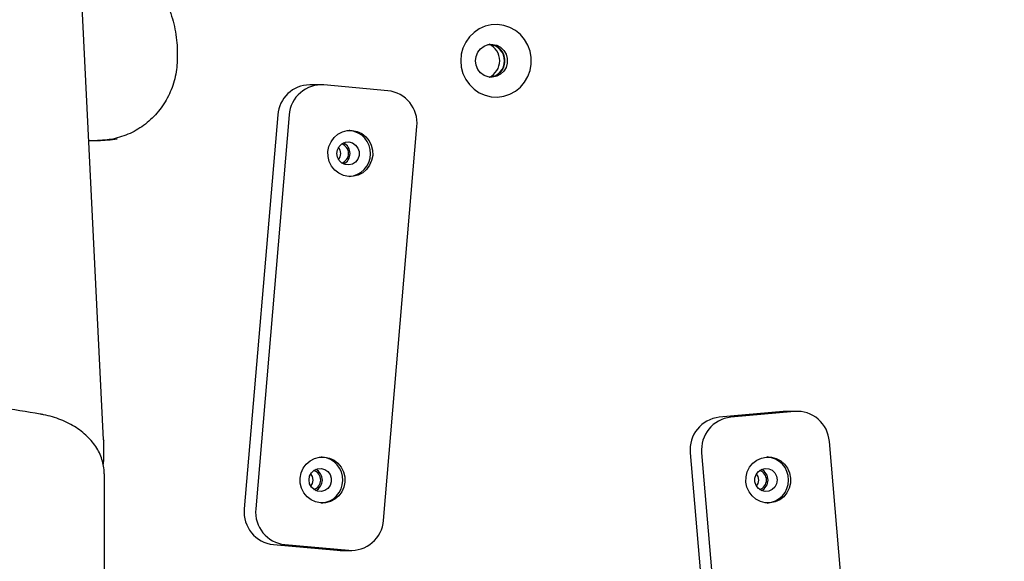
# Model space of a CAD drawing. Units: millimetres. Extents: x -1303 to 9624, y -1331 to 8660.
# Drawn here: x 4578 to 4876, y 5013 to 5177 of the extents above; entities that cross this region are included whole.
import ezdxf

# ---------------------------------------------------------------- set-up
doc = ezdxf.new("R2010")
doc.units = ezdxf.units.MM
doc.layers.add('Dimensions', color=7, linetype='Continuous')
doc.layers.add('Layer 1', color=7, linetype='Continuous')
doc.styles.get("Standard").update_dxf_attribs({"font": 'arial.ttf'})
doc.dimstyles.new('Leikkiset keinu', dxfattribs={"dimtxt": 150, "dimasz": 2.5, "dimexe": 0.06, "dimexo": 0.625, "dimtad": 0, "dimtih": 1, "dimtoh": 1, "dimdec": 0, "dimtxsty": 'Standard', "dimcen": 2.5, "dimadec": 0, "dimazin": 0, "dimtfac": 1, "dimtmove": 0, "dimatfit": 3, "dimfxl": 1, "dimarcsym": 0})

# ---------------------------------------------------------------- blocks, each defined once
blk = doc.blocks.new('*D2')
at = {"layer": 'Defpoints', "color": 0}
for p in [(520.12, 5037.5), (9624.04, 4787.5), (9624.04, -1232.6)]:
    blk.add_point(p, dxfattribs=at)
at = {"layer": 'Dimensions', "color": 0, "lineweight": -2}
for p, q in [((520.12, 5036.88), (520.12, -1232.66)), ((9624.04, 4786.88), (9624.04, -1232.66)), ((522.62, -1232.6), (4848.03, -1232.6)), ((9621.54, -1232.6), (5296.13, -1232.6))]:
    blk.add_line(p, q, dxfattribs=at)
at = {"layer": 'Dimensions', "color": 0}
for points in [[(522.62, -1232.19), (522.62, -1233.02), (520.12, -1232.6)], [(9621.54, -1233.02), (9621.54, -1232.19), (9624.04, -1232.6)]]:
    blk.add_solid(points, dxfattribs=at)
at = {"layer": 'Dimensions', "color": 0, "insert": (5072.08, -1232.6), "char_height": 150, "attachment_point": 5}
blk.add_mtext('9104', dxfattribs=at)
blk = doc.blocks.new('*D3')
at = {"layer": 'Defpoints', "color": 0}
for p in [(-1076.17, 7339.8), (5766.89, 7339.8), (3906.81, 447.07)]:
    blk.add_point(p, dxfattribs=at)
at = {"layer": 'Dimensions', "color": 0, "lineweight": -2}
for p, q in [((5766.26, 7339.8), (-1076.23, 7339.8)), ((-1076.17, 7337.3), (-1076.17, 3970.64)), ((-1076.17, 449.57), (-1076.17, 3816.24)), ((3906.18, 447.07), (-1076.23, 447.07))]:
    blk.add_line(p, q, dxfattribs=at)
at = {"layer": 'Dimensions', "color": 0}
for points in [[(-1075.76, 7337.3), (-1076.59, 7337.3), (-1076.17, 7339.8)], [(-1076.59, 449.57), (-1075.76, 449.57), (-1076.17, 447.07)]]:
    blk.add_solid(points, dxfattribs=at)
at = {"layer": 'Dimensions', "color": 0, "insert": (-1076.17, 3893.44), "char_height": 150, "attachment_point": 5}
blk.add_mtext('6893', dxfattribs=at)
blk = doc.blocks.new('*D4')
at = {"layer": 'Defpoints', "color": 0}
for p in [(8124.04, 6451.89), (8124.04, 5287.5), (2020.12, 5037.64)]:
    blk.add_point(p, dxfattribs=at)
at = {"layer": 'Dimensions', "color": 0, "lineweight": -2}
for p, q in [((2020.12, 5038.26), (2020.12, 6451.95)), ((2022.62, 6451.89), (4847.58, 6451.89)), ((8121.54, 6451.89), (5296.58, 6451.89)), ((8124.04, 5288.13), (8124.04, 6451.95))]:
    blk.add_line(p, q, dxfattribs=at)
at = {"layer": 'Dimensions', "color": 0}
for points in [[(2022.62, 6452.3), (2022.62, 6451.47), (2020.12, 6451.89)], [(8121.54, 6451.47), (8121.54, 6452.3), (8124.04, 6451.89)]]:
    blk.add_solid(points, dxfattribs=at)
at = {"layer": 'Dimensions', "color": 0, "insert": (5072.08, 6451.89), "char_height": 150, "attachment_point": 5}
blk.add_mtext('6104', dxfattribs=at)
blk = doc.blocks.new('*D5')
at = {"layer": 'Defpoints', "color": 0}
for p in [(5891.79, 5836.48), (-260.7, 2447.07), (3841.27, 2447.07)]:
    blk.add_point(p, dxfattribs=at)
at = {"layer": 'Dimensions', "color": 0, "lineweight": -2}
for p, q in [((5891.16, 5836.48), (-260.76, 5836.48)), ((-260.7, 5833.98), (-260.7, 4218.98)), ((-260.7, 2449.57), (-260.7, 4064.58)), ((3840.65, 2447.07), (-260.76, 2447.07))]:
    blk.add_line(p, q, dxfattribs=at)
at = {"layer": 'Dimensions', "color": 0}
for points in [[(-260.29, 5833.98), (-261.12, 5833.98), (-260.7, 5836.48)], [(-261.12, 2449.57), (-260.29, 2449.57), (-260.7, 2447.07)]]:
    blk.add_solid(points, dxfattribs=at)
at = {"layer": 'Dimensions', "color": 0, "insert": (-260.7, 4141.78), "char_height": 150, "attachment_point": 5}
blk.add_mtext('3389', dxfattribs=at)

msp = doc.modelspace()

# ---------------------------------------------------------------- linework, layer by layer
at = {"layer": 'Layer 1', "lineweight": 25}
for points in [[(4603.09, 5049.72), (4603.09, 5049.72), (4583.72, 5442.04), (4583.72, 5442.04)], [(4625.44, 5167.22), (4625.44, 5167.22), (4625.44, 5165.5), (4625.44, 5165.5)], [(4724.73, 5164.7), (4724.76, 5167.25), (4722.86, 5169.4), (4720.33, 5169.68)], [(4720.33, 5159.72), (4722.86, 5160), (4724.76, 5162.16), (4724.73, 5164.7)], [(4665.64, 5157.41), (4660.53, 5157.35), (4656.32, 5153.39), (4655.95, 5148.29)], [(4669.12, 5157.41), (4669.12, 5157.41), (4665.64, 5157.41), (4665.64, 5157.41)], [(4689.35, 5155.63), (4689.35, 5155.63), (4669.97, 5157.38), (4669.97, 5157.38)], [(4698.19, 5144.8), (4698.72, 5150.23), (4694.77, 5155.07), (4689.35, 5155.63)], [(4655.95, 5148.29), (4655.95, 5148.29), (4645.78, 5028.74), (4645.78, 5028.74)], [(4659.43, 5148.29), (4659.43, 5148.29), (4649.26, 5028.74), (4649.26, 5028.74)], [(4677.86, 5143.55), (4677.86, 5143.55), (4677.61, 5143.57), (4677.61, 5143.57)], [(4688.02, 5025.26), (4688.02, 5025.26), (4698.19, 5144.8), (4698.19, 5144.8)], [(4598.61, 5140.5), (4598.61, 5140.5), (4602.13, 5140.5), (4602.13, 5140.5)], [(4677.4, 5136.58), (4677.42, 5137.89), (4676.57, 5139.06), (4675.32, 5139.45)], [(4675.32, 5133.71), (4676.57, 5134.1), (4677.42, 5135.27), (4677.4, 5136.58)], [(4789.96, 5056.55), (4784.54, 5055.99), (4780.59, 5051.15), (4781.12, 5045.72)], [(4793.44, 5056.55), (4788.02, 5055.99), (4784.07, 5051.15), (4784.6, 5045.72)], [(4809.34, 5058.3), (4809.34, 5058.3), (4789.96, 5056.55), (4789.96, 5056.55)], [(4812.82, 5058.3), (4812.82, 5058.3), (4793.44, 5056.55), (4793.44, 5056.55)], [(4810.19, 5058.34), (4810.19, 5058.34), (4809.34, 5058.3), (4809.34, 5058.3)], [(4813.67, 5058.34), (4813.67, 5058.34), (4810.19, 5058.34), (4810.19, 5058.34)], [(4603.09, 5049.72), (4603.09, 5049.72), (4603.09, 5049.65), (4603.09, 5049.65)], [(4603.09, 5049.65), (4603.09, 5049.65), (4603.1, 5049.52), (4603.1, 5049.52)], [(4603.1, 5043.16), (4603.1, 5043.16), (4603.1, 5049.52), (4603.1, 5049.52)], [(4833.53, 4929.66), (4833.53, 4929.66), (4823.36, 5049.21), (4823.36, 5049.21)], [(4781.12, 5045.72), (4781.12, 5045.72), (4791.29, 4926.18), (4791.29, 4926.18)], [(4784.6, 5045.72), (4784.6, 5045.72), (4794.77, 4926.18), (4794.77, 4926.18)], [(4669.43, 5044.47), (4669.43, 5044.47), (4669.18, 5044.49), (4669.18, 5044.49)], [(4603.27, 5039.4), (4603.27, 5039.4), (4603.27, 5033.03), (4603.27, 5033.03)], [(4668.97, 5037.5), (4668.98, 5038.81), (4668.14, 5039.98), (4666.89, 5040.38)], [(4804.27, 5037.5), (4804.28, 5038.81), (4803.44, 5039.98), (4802.19, 5040.38)], [(4666.89, 5034.63), (4668.14, 5035.03), (4668.98, 5036.19), (4668.97, 5037.5)], [(4802.19, 5034.63), (4803.44, 5035.03), (4804.28, 5036.19), (4804.27, 5037.5)], [(4603.27, 5033.03), (4603.27, 5033.03), (4603.27, 4958.79), (4603.27, 4958.79)], [(4645.78, 5028.74), (4645.25, 5023.31), (4649.2, 5018.48), (4654.62, 5017.91)], [(4649.26, 5028.74), (4648.73, 5023.31), (4652.67, 5018.48), (4658.1, 5017.91)], [(4654.62, 5017.91), (4654.62, 5017.91), (4674, 5016.17), (4674, 5016.17)], [(4658.1, 5017.91), (4658.1, 5017.91), (4677.48, 5016.17), (4677.48, 5016.17)], [(4674, 5016.17), (4674, 5016.17), (4674.85, 5016.13), (4674.85, 5016.13)], [(4674.85, 5016.13), (4674.85, 5016.13), (4678.33, 5016.13), (4678.33, 5016.13)]]:
    msp.add_open_spline(points, degree=3, dxfattribs=at)
for points, knots in [([(4622.53, 5181.39), (4622.74, 5180.87), (4622.96, 5180.36), (4623.15, 5179.84), (4623.15, 5179.84), (4623.55, 5178.8), (4623.88, 5177.75), (4624.17, 5176.68), (4624.17, 5176.68), (4624.46, 5175.62), (4624.7, 5174.54), (4624.9, 5173.45), (4624.9, 5173.45), (4625.09, 5172.36), (4625.24, 5171.26), (4625.32, 5170.15), (4625.32, 5170.15), (4625.39, 5169.18), (4625.41, 5168.2), (4625.44, 5167.22)], [0, 0, 0, 0, 0.166667, 0.166667, 0.166667, 0.166667, 0.333333, 0.333333, 0.333333, 0.333333, 0.5, 0.5, 0.5, 0.5, 0.666667, 0.666667, 0.666667, 0.666667, 1, 1, 1, 1]), ([(4711.48, 5164.7), (4711.48, 5164.7), (4711.65, 5166.67), (4711.65, 5166.67), (4711.65, 5166.67), (4711.65, 5166.67), (4712.16, 5168.57), (4712.16, 5168.57), (4712.16, 5168.57), (4712.16, 5168.57), (4712.99, 5170.34), (4712.99, 5170.34), (4712.99, 5170.34), (4712.99, 5170.34), (4714.12, 5171.94), (4714.12, 5171.94), (4714.12, 5171.94), (4714.12, 5171.94), (4715.51, 5173.3), (4715.51, 5173.3), (4715.51, 5173.3), (4715.51, 5173.3), (4717.11, 5174.39), (4717.11, 5174.39), (4717.11, 5174.39), (4717.11, 5174.39), (4718.87, 5175.16), (4718.87, 5175.16), (4718.87, 5175.16), (4718.87, 5175.16), (4720.74, 5175.6), (4720.74, 5175.6), (4720.74, 5175.6), (4720.74, 5175.6), (4722.66, 5175.69), (4722.66, 5175.69), (4722.66, 5175.69), (4722.66, 5175.69), (4724.56, 5175.43), (4724.56, 5175.43), (4724.56, 5175.43), (4724.56, 5175.43), (4726.39, 5174.82), (4726.39, 5174.82), (4726.39, 5174.82), (4726.39, 5174.82), (4728.08, 5173.88), (4728.08, 5173.88), (4728.08, 5173.88), (4728.08, 5173.88), (4729.57, 5172.65), (4729.57, 5172.65), (4729.57, 5172.65), (4729.57, 5172.65), (4730.84, 5171.17), (4730.84, 5171.17), (4730.84, 5171.17), (4730.84, 5171.17), (4731.82, 5169.47), (4731.82, 5169.47), (4731.82, 5169.47), (4731.82, 5169.47), (4732.5, 5167.63), (4732.5, 5167.63), (4732.5, 5167.63), (4732.5, 5167.63), (4732.84, 5165.69), (4732.84, 5165.69), (4732.84, 5165.69), (4732.84, 5165.69), (4732.84, 5163.72), (4732.84, 5163.72), (4732.84, 5163.72), (4732.84, 5163.72), (4732.5, 5161.78), (4732.5, 5161.78), (4732.5, 5161.78), (4732.5, 5161.78), (4731.82, 5159.93), (4731.82, 5159.93), (4731.82, 5159.93), (4731.82, 5159.93), (4730.84, 5158.24), (4730.84, 5158.24), (4730.84, 5158.24), (4730.84, 5158.24), (4729.57, 5156.75), (4729.57, 5156.75), (4729.57, 5156.75), (4729.57, 5156.75), (4728.08, 5155.52), (4728.08, 5155.52), (4728.08, 5155.52), (4728.08, 5155.52), (4726.39, 5154.59), (4726.39, 5154.59), (4726.39, 5154.59), (4726.39, 5154.59), (4724.56, 5153.98), (4724.56, 5153.98), (4724.56, 5153.98), (4724.56, 5153.98), (4722.66, 5153.71), (4722.66, 5153.71), (4722.66, 5153.71), (4722.66, 5153.71), (4720.74, 5153.8), (4720.74, 5153.8), (4720.74, 5153.8), (4720.74, 5153.8), (4718.87, 5154.24), (4718.87, 5154.24), (4718.87, 5154.24), (4718.87, 5154.24), (4717.11, 5155.02), (4717.11, 5155.02), (4717.11, 5155.02), (4717.11, 5155.02), (4715.51, 5156.1), (4715.51, 5156.1), (4715.51, 5156.1), (4715.51, 5156.1), (4714.12, 5157.46), (4714.12, 5157.46), (4714.12, 5157.46), (4714.12, 5157.46), (4712.99, 5159.06), (4712.99, 5159.06), (4712.99, 5159.06), (4712.99, 5159.06), (4712.16, 5160.84), (4712.16, 5160.84), (4712.16, 5160.84), (4712.16, 5160.84), (4711.65, 5162.74), (4711.65, 5162.74), (4711.65, 5162.74), (4711.65, 5162.74), (4711.48, 5164.7), (4711.48, 5164.7)], [0, 0, 0, 0, 0.027778, 0.027778, 0.027778, 0.027778, 0.055556, 0.055556, 0.055556, 0.055556, 0.083333, 0.083333, 0.083333, 0.083333, 0.111111, 0.111111, 0.111111, 0.111111, 0.138889, 0.138889, 0.138889, 0.138889, 0.166667, 0.166667, 0.166667, 0.166667, 0.194444, 0.194444, 0.194444, 0.194444, 0.222222, 0.222222, 0.222222, 0.222222, 0.25, 0.25, 0.25, 0.25, 0.277778, 0.277778, 0.277778, 0.277778, 0.305556, 0.305556, 0.305556, 0.305556, 0.333333, 0.333333, 0.333333, 0.333333, 0.361111, 0.361111, 0.361111, 0.361111, 0.388889, 0.388889, 0.388889, 0.388889, 0.416667, 0.416667, 0.416667, 0.416667, 0.444444, 0.444444, 0.444444, 0.444444, 0.472222, 0.472222, 0.472222, 0.472222, 0.5, 0.5, 0.5, 0.5, 0.527778, 0.527778, 0.527778, 0.527778, 0.555556, 0.555556, 0.555556, 0.555556, 0.583333, 0.583333, 0.583333, 0.583333, 0.611111, 0.611111, 0.611111, 0.611111, 0.638889, 0.638889, 0.638889, 0.638889, 0.666667, 0.666667, 0.666667, 0.666667, 0.694444, 0.694444, 0.694444, 0.694444, 0.722222, 0.722222, 0.722222, 0.722222, 0.75, 0.75, 0.75, 0.75, 0.777778, 0.777778, 0.777778, 0.777778, 0.805556, 0.805556, 0.805556, 0.805556, 0.833333, 0.833333, 0.833333, 0.833333, 0.861111, 0.861111, 0.861111, 0.861111, 0.888889, 0.888889, 0.888889, 0.888889, 0.916667, 0.916667, 0.916667, 0.916667, 0.944444, 0.944444, 0.944444, 0.944444, 1, 1, 1, 1]), ([(4715.93, 5164.7), (4715.93, 5164.7), (4716.11, 5163.35), (4716.11, 5163.35), (4716.11, 5163.35), (4716.11, 5163.35), (4716.63, 5162.1), (4716.63, 5162.1), (4716.63, 5162.1), (4716.63, 5162.1), (4717.47, 5161.05), (4717.47, 5161.05), (4717.47, 5161.05), (4717.47, 5161.05), (4718.55, 5160.26), (4718.55, 5160.26), (4718.55, 5160.26), (4718.55, 5160.26), (4719.8, 5159.81), (4719.8, 5159.81), (4719.8, 5159.81), (4719.8, 5159.81), (4721.12, 5159.71), (4721.12, 5159.71), (4721.12, 5159.71), (4721.12, 5159.71), (4722.42, 5159.99), (4722.42, 5159.99), (4722.42, 5159.99), (4722.42, 5159.99), (4723.59, 5160.62), (4723.59, 5160.62), (4723.59, 5160.62), (4723.59, 5160.62), (4724.56, 5161.55), (4724.56, 5161.55), (4724.56, 5161.55), (4724.56, 5161.55), (4725.25, 5162.71), (4725.25, 5162.71), (4725.25, 5162.71), (4725.25, 5162.71), (4725.61, 5164.02), (4725.61, 5164.02), (4725.61, 5164.02), (4725.61, 5164.02), (4725.61, 5165.38), (4725.61, 5165.38), (4725.61, 5165.38), (4725.61, 5165.38), (4725.25, 5166.69), (4725.25, 5166.69), (4725.25, 5166.69), (4725.25, 5166.69), (4724.56, 5167.86), (4724.56, 5167.86), (4724.56, 5167.86), (4724.56, 5167.86), (4723.59, 5168.79), (4723.59, 5168.79), (4723.59, 5168.79), (4723.59, 5168.79), (4722.42, 5169.41), (4722.42, 5169.41), (4722.42, 5169.41), (4722.42, 5169.41), (4721.12, 5169.69), (4721.12, 5169.69), (4721.12, 5169.69), (4721.12, 5169.69), (4719.8, 5169.6), (4719.8, 5169.6), (4719.8, 5169.6), (4719.8, 5169.6), (4718.55, 5169.14), (4718.55, 5169.14), (4718.55, 5169.14), (4718.55, 5169.14), (4717.47, 5168.36), (4717.47, 5168.36), (4717.47, 5168.36), (4717.47, 5168.36), (4716.63, 5167.3), (4716.63, 5167.3), (4716.63, 5167.3), (4716.63, 5167.3), (4716.11, 5166.05), (4716.11, 5166.05), (4716.11, 5166.05), (4716.11, 5166.05), (4715.93, 5164.7), (4715.93, 5164.7)], [0, 0, 0, 0, 0.041667, 0.041667, 0.041667, 0.041667, 0.083333, 0.083333, 0.083333, 0.083333, 0.125, 0.125, 0.125, 0.125, 0.166667, 0.166667, 0.166667, 0.166667, 0.208333, 0.208333, 0.208333, 0.208333, 0.25, 0.25, 0.25, 0.25, 0.291667, 0.291667, 0.291667, 0.291667, 0.333333, 0.333333, 0.333333, 0.333333, 0.375, 0.375, 0.375, 0.375, 0.416667, 0.416667, 0.416667, 0.416667, 0.458333, 0.458333, 0.458333, 0.458333, 0.5, 0.5, 0.5, 0.5, 0.541667, 0.541667, 0.541667, 0.541667, 0.583333, 0.583333, 0.583333, 0.583333, 0.625, 0.625, 0.625, 0.625, 0.666667, 0.666667, 0.666667, 0.666667, 0.708333, 0.708333, 0.708333, 0.708333, 0.75, 0.75, 0.75, 0.75, 0.791667, 0.791667, 0.791667, 0.791667, 0.833333, 0.833333, 0.833333, 0.833333, 0.875, 0.875, 0.875, 0.875, 0.916667, 0.916667, 0.916667, 0.916667, 1, 1, 1, 1]), ([(4720.06, 5159.71), (4722.04, 5160.58), (4723.32, 5162.54), (4723.32, 5164.7), (4723.32, 5164.7), (4723.32, 5166.86), (4722.04, 5168.82), (4720.06, 5169.7)], [0, 0, 0, 0, 0.333333, 0.333333, 0.333333, 0.333333, 1, 1, 1, 1]), ([(4720.5, 5169.71), (4720.91, 5169.65), (4721.31, 5169.59), (4721.7, 5169.46), (4721.7, 5169.46), (4722.31, 5169.25), (4722.86, 5168.83), (4723.32, 5168.34), (4723.32, 5168.34), (4723.79, 5167.85), (4724.18, 5167.29), (4724.41, 5166.67), (4724.41, 5166.67), (4724.64, 5166.05), (4724.72, 5165.38), (4724.79, 5164.7)], [0, 0, 0, 0, 0.2, 0.2, 0.2, 0.2, 0.4, 0.4, 0.4, 0.4, 0.6, 0.6, 0.6, 0.6, 1, 1, 1, 1]), ([(4625.44, 5165.5), (4625.43, 5165.03), (4625.42, 5164.57), (4625.4, 5164.1), (4625.4, 5164.1), (4625.35, 5163.17), (4625.25, 5162.24), (4625.1, 5161.32), (4625.1, 5161.32), (4624.94, 5160.39), (4624.74, 5159.48), (4624.49, 5158.58), (4624.49, 5158.58), (4624.24, 5157.68), (4623.94, 5156.8), (4623.59, 5155.93), (4623.59, 5155.93), (4623.25, 5155.07), (4622.85, 5154.23), (4622.41, 5153.41), (4622.41, 5153.41), (4621.97, 5152.59), (4621.49, 5151.8), (4620.97, 5151.03), (4620.97, 5151.03), (4620.44, 5150.27), (4619.88, 5149.54), (4619.27, 5148.84), (4619.27, 5148.84), (4618.67, 5148.14), (4618.02, 5147.48), (4617.35, 5146.86), (4617.35, 5146.86), (4616.67, 5146.23), (4615.96, 5145.65), (4615.22, 5145.11), (4615.22, 5145.11), (4614.48, 5144.57), (4613.71, 5144.07), (4612.92, 5143.62), (4612.92, 5143.62), (4612.12, 5143.16), (4611.31, 5142.76), (4610.47, 5142.4), (4610.47, 5142.4), (4609.63, 5142.05), (4608.77, 5141.74), (4607.9, 5141.48), (4607.9, 5141.48), (4607.03, 5141.21), (4606.14, 5140.97), (4605.24, 5140.85), (4605.24, 5140.85), (4605.1, 5140.83), (4604.95, 5140.82), (4604.81, 5140.8)], [0, 0, 0, 0, 0.066667, 0.066667, 0.066667, 0.066667, 0.133333, 0.133333, 0.133333, 0.133333, 0.2, 0.2, 0.2, 0.2, 0.266667, 0.266667, 0.266667, 0.266667, 0.333333, 0.333333, 0.333333, 0.333333, 0.4, 0.4, 0.4, 0.4, 0.466667, 0.466667, 0.466667, 0.466667, 0.533333, 0.533333, 0.533333, 0.533333, 0.6, 0.6, 0.6, 0.6, 0.666667, 0.666667, 0.666667, 0.666667, 0.733333, 0.733333, 0.733333, 0.733333, 0.8, 0.8, 0.8, 0.8, 0.866667, 0.866667, 0.866667, 0.866667, 1, 1, 1, 1]), ([(4724.79, 5164.7), (4724.72, 5164.03), (4724.64, 5163.35), (4724.41, 5162.73), (4724.41, 5162.73), (4724.18, 5162.11), (4723.79, 5161.55), (4723.32, 5161.06), (4723.32, 5161.06), (4722.86, 5160.57), (4722.31, 5160.16), (4721.7, 5159.94), (4721.7, 5159.94), (4721.31, 5159.81), (4720.91, 5159.75), (4720.5, 5159.7)], [0, 0, 0, 0, 0.2, 0.2, 0.2, 0.2, 0.4, 0.4, 0.4, 0.4, 0.6, 0.6, 0.6, 0.6, 1, 1, 1, 1]), ([(4669.97, 5157.38), (4667.36, 5157.58), (4664.79, 5156.73), (4662.81, 5155.02), (4662.81, 5155.02), (4660.83, 5153.32), (4659.61, 5150.89), (4659.43, 5148.29)], [0, 0, 0, 0, 0.333333, 0.333333, 0.333333, 0.333333, 1, 1, 1, 1]), ([(4678.56, 5143.55), (4678.56, 5143.55), (4677.03, 5143.51), (4677.03, 5143.51), (4677.03, 5143.51), (4677.03, 5143.51), (4675.55, 5143.13), (4675.55, 5143.13), (4675.55, 5143.13), (4675.55, 5143.13), (4674.2, 5142.41), (4674.2, 5142.41), (4674.2, 5142.41), (4674.2, 5142.41), (4673.03, 5141.41), (4673.03, 5141.41), (4673.03, 5141.41), (4673.03, 5141.41), (4672.11, 5140.16), (4672.11, 5140.16), (4672.11, 5140.16), (4672.11, 5140.16), (4671.48, 5138.73), (4671.48, 5138.73), (4671.48, 5138.73), (4671.48, 5138.73), (4671.18, 5137.19), (4671.18, 5137.19), (4671.18, 5137.19), (4671.18, 5137.19), (4671.22, 5135.62), (4671.22, 5135.62), (4671.22, 5135.62), (4671.22, 5135.62), (4671.59, 5134.1), (4671.59, 5134.1), (4671.59, 5134.1), (4671.59, 5134.1), (4672.29, 5132.71), (4672.29, 5132.71), (4672.29, 5132.71), (4672.29, 5132.71), (4673.27, 5131.51), (4673.27, 5131.51), (4673.27, 5131.51), (4673.27, 5131.51), (4674.48, 5130.56), (4674.48, 5130.56), (4674.48, 5130.56), (4674.48, 5130.56), (4675.87, 5129.92), (4675.87, 5129.92), (4675.87, 5129.92), (4675.87, 5129.92), (4677.37, 5129.61), (4677.37, 5129.61), (4677.37, 5129.61), (4677.37, 5129.61), (4678.89, 5129.65), (4678.89, 5129.65), (4678.89, 5129.65), (4678.89, 5129.65), (4680.37, 5130.03), (4680.37, 5130.03), (4680.37, 5130.03), (4680.37, 5130.03), (4681.73, 5130.75), (4681.73, 5130.75), (4681.73, 5130.75), (4681.73, 5130.75), (4682.9, 5131.76), (4682.9, 5131.76), (4682.9, 5131.76), (4682.9, 5131.76), (4683.82, 5133.01), (4683.82, 5133.01), (4683.82, 5133.01), (4683.82, 5133.01), (4684.44, 5134.43), (4684.44, 5134.43), (4684.44, 5134.43), (4684.44, 5134.43), (4684.75, 5135.97), (4684.75, 5135.97), (4684.75, 5135.97), (4684.75, 5135.97), (4684.71, 5137.54), (4684.71, 5137.54), (4684.71, 5137.54), (4684.71, 5137.54), (4684.33, 5139.06), (4684.33, 5139.06), (4684.33, 5139.06), (4684.33, 5139.06), (4683.64, 5140.45), (4683.64, 5140.45), (4683.64, 5140.45), (4683.64, 5140.45), (4682.66, 5141.65), (4682.66, 5141.65), (4682.66, 5141.65), (4682.66, 5141.65), (4681.44, 5142.6), (4681.44, 5142.6), (4681.44, 5142.6), (4681.44, 5142.6), (4680.05, 5143.24), (4680.05, 5143.24), (4680.05, 5143.24), (4680.05, 5143.24), (4678.56, 5143.55), (4678.56, 5143.55)], [0, 0, 0, 0, 0.034483, 0.034483, 0.034483, 0.034483, 0.068966, 0.068966, 0.068966, 0.068966, 0.103448, 0.103448, 0.103448, 0.103448, 0.137931, 0.137931, 0.137931, 0.137931, 0.172414, 0.172414, 0.172414, 0.172414, 0.206897, 0.206897, 0.206897, 0.206897, 0.241379, 0.241379, 0.241379, 0.241379, 0.275862, 0.275862, 0.275862, 0.275862, 0.310345, 0.310345, 0.310345, 0.310345, 0.344828, 0.344828, 0.344828, 0.344828, 0.37931, 0.37931, 0.37931, 0.37931, 0.413793, 0.413793, 0.413793, 0.413793, 0.448276, 0.448276, 0.448276, 0.448276, 0.482759, 0.482759, 0.482759, 0.482759, 0.517241, 0.517241, 0.517241, 0.517241, 0.551724, 0.551724, 0.551724, 0.551724, 0.586207, 0.586207, 0.586207, 0.586207, 0.62069, 0.62069, 0.62069, 0.62069, 0.655172, 0.655172, 0.655172, 0.655172, 0.689655, 0.689655, 0.689655, 0.689655, 0.724138, 0.724138, 0.724138, 0.724138, 0.758621, 0.758621, 0.758621, 0.758621, 0.793103, 0.793103, 0.793103, 0.793103, 0.827586, 0.827586, 0.827586, 0.827586, 0.862069, 0.862069, 0.862069, 0.862069, 0.896552, 0.896552, 0.896552, 0.896552, 0.931034, 0.931034, 0.931034, 0.931034, 1, 1, 1, 1]), ([(4677.61, 5129.59), (4681.23, 5129.85), (4684.06, 5132.83), (4684.12, 5136.46), (4684.12, 5136.46), (4684.18, 5140.09), (4681.47, 5143.17), (4677.86, 5143.55)], [0, 0, 0, 0, 0.333333, 0.333333, 0.333333, 0.333333, 1, 1, 1, 1]), ([(4604.84, 5140.78), (4604.84, 5140.78), (4604.13, 5140.68), (4604.13, 5140.68), (4604.13, 5140.68), (4604.13, 5140.68), (4601.2, 5140.5), (4601.2, 5140.5)], [0, 0, 0, 0, 0.333333, 0.333333, 0.333333, 0.333333, 1, 1, 1, 1]), ([(4602.13, 5140.5), (4602.13, 5140.5), (4605.06, 5140.68), (4605.06, 5140.68), (4605.06, 5140.68), (4605.06, 5140.68), (4607.18, 5141.05), (4607.18, 5141.05)], [0, 0, 0, 0, 0.333333, 0.333333, 0.333333, 0.333333, 1, 1, 1, 1]), ([(4677.56, 5140.07), (4677.56, 5140.07), (4676.45, 5139.98), (4676.45, 5139.98), (4676.45, 5139.98), (4676.45, 5139.98), (4675.42, 5139.52), (4675.42, 5139.52), (4675.42, 5139.52), (4675.42, 5139.52), (4674.59, 5138.74), (4674.59, 5138.74), (4674.59, 5138.74), (4674.59, 5138.74), (4674.05, 5137.73), (4674.05, 5137.73), (4674.05, 5137.73), (4674.05, 5137.73), (4673.86, 5136.6), (4673.86, 5136.6), (4673.86, 5136.6), (4673.86, 5136.6), (4674.04, 5135.46), (4674.04, 5135.46), (4674.04, 5135.46), (4674.04, 5135.46), (4674.57, 5134.44), (4674.57, 5134.44), (4674.57, 5134.44), (4674.57, 5134.44), (4675.39, 5133.66), (4675.39, 5133.66), (4675.39, 5133.66), (4675.39, 5133.66), (4676.42, 5133.19), (4676.42, 5133.19), (4676.42, 5133.19), (4676.42, 5133.19), (4677.53, 5133.09), (4677.53, 5133.09), (4677.53, 5133.09), (4677.53, 5133.09), (4678.62, 5133.37), (4678.62, 5133.37), (4678.62, 5133.37), (4678.62, 5133.37), (4679.56, 5133.99), (4679.56, 5133.99), (4679.56, 5133.99), (4679.56, 5133.99), (4680.25, 5134.9), (4680.25, 5134.9), (4680.25, 5134.9), (4680.25, 5134.9), (4680.62, 5135.99), (4680.62, 5135.99), (4680.62, 5135.99), (4680.62, 5135.99), (4680.63, 5137.14), (4680.63, 5137.14), (4680.63, 5137.14), (4680.63, 5137.14), (4680.27, 5138.23), (4680.27, 5138.23), (4680.27, 5138.23), (4680.27, 5138.23), (4679.58, 5139.14), (4679.58, 5139.14), (4679.58, 5139.14), (4679.58, 5139.14), (4678.65, 5139.78), (4678.65, 5139.78), (4678.65, 5139.78), (4678.65, 5139.78), (4677.56, 5140.07), (4677.56, 5140.07)], [0, 0, 0, 0, 0.05, 0.05, 0.05, 0.05, 0.1, 0.1, 0.1, 0.1, 0.15, 0.15, 0.15, 0.15, 0.2, 0.2, 0.2, 0.2, 0.25, 0.25, 0.25, 0.25, 0.3, 0.3, 0.3, 0.3, 0.35, 0.35, 0.35, 0.35, 0.4, 0.4, 0.4, 0.4, 0.45, 0.45, 0.45, 0.45, 0.5, 0.5, 0.5, 0.5, 0.55, 0.55, 0.55, 0.55, 0.6, 0.6, 0.6, 0.6, 0.65, 0.65, 0.65, 0.65, 0.7, 0.7, 0.7, 0.7, 0.75, 0.75, 0.75, 0.75, 0.8, 0.8, 0.8, 0.8, 0.85, 0.85, 0.85, 0.85, 0.9, 0.9, 0.9, 0.9, 1, 1, 1, 1]), ([(4675.08, 5136.58), (4675.08, 5136.58), (4674.91, 5137.61), (4674.91, 5137.61), (4674.91, 5137.61), (4674.91, 5137.61), (4674.42, 5138.49), (4674.42, 5138.49)], [0, 0, 0, 0, 0.333333, 0.333333, 0.333333, 0.333333, 1, 1, 1, 1]), ([(4675.88, 5133.39), (4677.11, 5133.97), (4677.9, 5135.21), (4677.9, 5136.58), (4677.9, 5136.58), (4677.9, 5137.95), (4677.11, 5139.19), (4675.88, 5139.78)], [0, 0, 0, 0, 0.333333, 0.333333, 0.333333, 0.333333, 1, 1, 1, 1]), ([(4674.42, 5134.67), (4674.42, 5134.67), (4674.91, 5135.55), (4674.91, 5135.55), (4674.91, 5135.55), (4674.91, 5135.55), (4675.08, 5136.58), (4675.08, 5136.58)], [0, 0, 0, 0, 0.333333, 0.333333, 0.333333, 0.333333, 1, 1, 1, 1]), ([(4583.87, 5057.49), (4579.75, 5058.17), (4575.64, 5058.86), (4571.52, 5059.54), (4571.52, 5059.54), (4563.69, 5060.82), (4555.85, 5062.06), (4548, 5063.26), (4548, 5063.26), (4540.15, 5064.46), (4532.29, 5065.63), (4524.42, 5066.77), (4524.42, 5066.77), (4516.55, 5067.9), (4508.67, 5068.99), (4500.78, 5070.05), (4500.78, 5070.05), (4492.88, 5071.11), (4484.98, 5072.13), (4477.07, 5073.12), (4477.07, 5073.12), (4469.16, 5074.1), (4461.24, 5075.05), (4453.31, 5075.97), (4453.31, 5075.97), (4445.39, 5076.88), (4437.45, 5077.75), (4429.51, 5078.59), (4429.51, 5078.59), (4421.56, 5079.43), (4413.61, 5080.23), (4405.65, 5081), (4405.65, 5081), (4397.69, 5081.76), (4389.72, 5082.49), (4381.75, 5083.18), (4381.75, 5083.18), (4373.78, 5083.87), (4365.8, 5084.52), (4357.82, 5085.14), (4357.82, 5085.14), (4349.83, 5085.76), (4341.84, 5086.34), (4333.85, 5086.88), (4333.85, 5086.88), (4325.85, 5087.42), (4317.85, 5087.93), (4309.84, 5088.4), (4309.84, 5088.4), (4301.84, 5088.87), (4293.83, 5089.3), (4285.82, 5089.69), (4285.82, 5089.69), (4277.81, 5090.09), (4269.79, 5090.44), (4261.77, 5090.76), (4261.77, 5090.76), (4253.75, 5091.08), (4245.73, 5091.37), (4237.7, 5091.61), (4237.7, 5091.61), (4229.68, 5091.86), (4221.65, 5092.07), (4213.62, 5092.24), (4213.62, 5092.24), (4205.59, 5092.41), (4197.56, 5092.54), (4189.53, 5092.64), (4189.53, 5092.64), (4181.5, 5092.74), (4173.47, 5092.8), (4165.44, 5092.82), (4165.44, 5092.82), (4163.05, 5092.82), (4160.66, 5092.83), (4158.27, 5092.83)], [0, 0, 0, 0, 0.05, 0.05, 0.05, 0.05, 0.1, 0.1, 0.1, 0.1, 0.15, 0.15, 0.15, 0.15, 0.2, 0.2, 0.2, 0.2, 0.25, 0.25, 0.25, 0.25, 0.3, 0.3, 0.3, 0.3, 0.35, 0.35, 0.35, 0.35, 0.4, 0.4, 0.4, 0.4, 0.45, 0.45, 0.45, 0.45, 0.5, 0.5, 0.5, 0.5, 0.55, 0.55, 0.55, 0.55, 0.6, 0.6, 0.6, 0.6, 0.65, 0.65, 0.65, 0.65, 0.7, 0.7, 0.7, 0.7, 0.75, 0.75, 0.75, 0.75, 0.8, 0.8, 0.8, 0.8, 0.85, 0.85, 0.85, 0.85, 0.9, 0.9, 0.9, 0.9, 1, 1, 1, 1]), ([(4603.27, 5039.4), (4603.26, 5039.81), (4603.25, 5040.23), (4603.22, 5040.64), (4603.22, 5040.64), (4603.16, 5041.34), (4603.04, 5042.03), (4602.87, 5042.72), (4602.87, 5042.72), (4602.71, 5043.41), (4602.49, 5044.09), (4602.23, 5044.75), (4602.23, 5044.75), (4601.96, 5045.42), (4601.64, 5046.07), (4601.28, 5046.71), (4601.28, 5046.71), (4600.91, 5047.35), (4600.5, 5047.97), (4600.05, 5048.57), (4600.05, 5048.57), (4599.58, 5049.18), (4599.08, 5049.76), (4598.53, 5050.32), (4598.53, 5050.32), (4597.98, 5050.89), (4597.39, 5051.43), (4596.76, 5051.94), (4596.76, 5051.94), (4596.12, 5052.46), (4595.45, 5052.94), (4594.74, 5053.4), (4594.74, 5053.4), (4594.03, 5053.86), (4593.29, 5054.29), (4592.52, 5054.68), (4592.52, 5054.68), (4591.74, 5055.08), (4590.93, 5055.44), (4590.1, 5055.77), (4590.1, 5055.77), (4589.27, 5056.1), (4588.42, 5056.39), (4587.54, 5056.65), (4587.54, 5056.65), (4586.67, 5056.9), (4585.77, 5057.13), (4584.86, 5057.3), (4584.86, 5057.3), (4584.53, 5057.37), (4584.2, 5057.43), (4583.87, 5057.49)], [0, 0, 0, 0, 0.071429, 0.071429, 0.071429, 0.071429, 0.142857, 0.142857, 0.142857, 0.142857, 0.214286, 0.214286, 0.214286, 0.214286, 0.285714, 0.285714, 0.285714, 0.285714, 0.357143, 0.357143, 0.357143, 0.357143, 0.428571, 0.428571, 0.428571, 0.428571, 0.5, 0.5, 0.5, 0.5, 0.571429, 0.571429, 0.571429, 0.571429, 0.642857, 0.642857, 0.642857, 0.642857, 0.714286, 0.714286, 0.714286, 0.714286, 0.785714, 0.785714, 0.785714, 0.785714, 0.857143, 0.857143, 0.857143, 0.857143, 1, 1, 1, 1]), ([(4823.36, 5049.21), (4823.18, 5051.81), (4821.96, 5054.24), (4819.98, 5055.94), (4819.98, 5055.94), (4818, 5057.65), (4815.43, 5058.5), (4812.82, 5058.3)], [0, 0, 0, 0, 0.333333, 0.333333, 0.333333, 0.333333, 1, 1, 1, 1]), ([(4602.96, 5042.2), (4602.98, 5042.26), (4603, 5042.31), (4603.02, 5042.37), (4603.02, 5042.37), (4603.11, 5042.68), (4603.1, 5043.02), (4603.09, 5043.36)], [0, 0, 0, 0, 0.333333, 0.333333, 0.333333, 0.333333, 1, 1, 1, 1]), ([(4670.12, 5044.47), (4670.12, 5044.47), (4668.6, 5044.44), (4668.6, 5044.44), (4668.6, 5044.44), (4668.6, 5044.44), (4667.12, 5044.05), (4667.12, 5044.05), (4667.12, 5044.05), (4667.12, 5044.05), (4665.77, 5043.33), (4665.77, 5043.33), (4665.77, 5043.33), (4665.77, 5043.33), (4664.6, 5042.33), (4664.6, 5042.33), (4664.6, 5042.33), (4664.6, 5042.33), (4663.68, 5041.08), (4663.68, 5041.08), (4663.68, 5041.08), (4663.68, 5041.08), (4663.05, 5039.65), (4663.05, 5039.65), (4663.05, 5039.65), (4663.05, 5039.65), (4662.75, 5038.11), (4662.75, 5038.11), (4662.75, 5038.11), (4662.75, 5038.11), (4662.79, 5036.54), (4662.79, 5036.54), (4662.79, 5036.54), (4662.79, 5036.54), (4663.16, 5035.03), (4663.16, 5035.03), (4663.16, 5035.03), (4663.16, 5035.03), (4663.86, 5033.63), (4663.86, 5033.63), (4663.86, 5033.63), (4663.86, 5033.63), (4664.84, 5032.43), (4664.84, 5032.43), (4664.84, 5032.43), (4664.84, 5032.43), (4666.05, 5031.48), (4666.05, 5031.48), (4666.05, 5031.48), (4666.05, 5031.48), (4667.44, 5030.84), (4667.44, 5030.84), (4667.44, 5030.84), (4667.44, 5030.84), (4668.94, 5030.53), (4668.94, 5030.53), (4668.94, 5030.53), (4668.94, 5030.53), (4670.46, 5030.57), (4670.46, 5030.57), (4670.46, 5030.57), (4670.46, 5030.57), (4671.94, 5030.95), (4671.94, 5030.95), (4671.94, 5030.95), (4671.94, 5030.95), (4673.3, 5031.67), (4673.3, 5031.67), (4673.3, 5031.67), (4673.3, 5031.67), (4674.46, 5032.68), (4674.46, 5032.68), (4674.46, 5032.68), (4674.46, 5032.68), (4675.38, 5033.93), (4675.38, 5033.93), (4675.38, 5033.93), (4675.38, 5033.93), (4676.01, 5035.36), (4676.01, 5035.36), (4676.01, 5035.36), (4676.01, 5035.36), (4676.31, 5036.89), (4676.31, 5036.89), (4676.31, 5036.89), (4676.31, 5036.89), (4676.28, 5038.46), (4676.28, 5038.46), (4676.28, 5038.46), (4676.28, 5038.46), (4675.9, 5039.98), (4675.9, 5039.98), (4675.9, 5039.98), (4675.9, 5039.98), (4675.2, 5041.37), (4675.2, 5041.37), (4675.2, 5041.37), (4675.2, 5041.37), (4674.22, 5042.57), (4674.22, 5042.57), (4674.22, 5042.57), (4674.22, 5042.57), (4673.01, 5043.52), (4673.01, 5043.52), (4673.01, 5043.52), (4673.01, 5043.52), (4671.62, 5044.16), (4671.62, 5044.16), (4671.62, 5044.16), (4671.62, 5044.16), (4670.12, 5044.47), (4670.12, 5044.47)], [0, 0, 0, 0, 0.034483, 0.034483, 0.034483, 0.034483, 0.068966, 0.068966, 0.068966, 0.068966, 0.103448, 0.103448, 0.103448, 0.103448, 0.137931, 0.137931, 0.137931, 0.137931, 0.172414, 0.172414, 0.172414, 0.172414, 0.206897, 0.206897, 0.206897, 0.206897, 0.241379, 0.241379, 0.241379, 0.241379, 0.275862, 0.275862, 0.275862, 0.275862, 0.310345, 0.310345, 0.310345, 0.310345, 0.344828, 0.344828, 0.344828, 0.344828, 0.37931, 0.37931, 0.37931, 0.37931, 0.413793, 0.413793, 0.413793, 0.413793, 0.448276, 0.448276, 0.448276, 0.448276, 0.482759, 0.482759, 0.482759, 0.482759, 0.517241, 0.517241, 0.517241, 0.517241, 0.551724, 0.551724, 0.551724, 0.551724, 0.586207, 0.586207, 0.586207, 0.586207, 0.62069, 0.62069, 0.62069, 0.62069, 0.655172, 0.655172, 0.655172, 0.655172, 0.689655, 0.689655, 0.689655, 0.689655, 0.724138, 0.724138, 0.724138, 0.724138, 0.758621, 0.758621, 0.758621, 0.758621, 0.793103, 0.793103, 0.793103, 0.793103, 0.827586, 0.827586, 0.827586, 0.827586, 0.862069, 0.862069, 0.862069, 0.862069, 0.896552, 0.896552, 0.896552, 0.896552, 0.931034, 0.931034, 0.931034, 0.931034, 1, 1, 1, 1]), ([(4669.18, 5030.51), (4672.8, 5030.77), (4675.62, 5033.75), (4675.69, 5037.38), (4675.69, 5037.38), (4675.75, 5041.01), (4673.04, 5044.09), (4669.43, 5044.47)], [0, 0, 0, 0, 0.333333, 0.333333, 0.333333, 0.333333, 1, 1, 1, 1]), ([(4804.23, 5044.47), (4804.23, 5044.47), (4802.74, 5044.16), (4802.74, 5044.16), (4802.74, 5044.16), (4802.74, 5044.16), (4801.35, 5043.52), (4801.35, 5043.52), (4801.35, 5043.52), (4801.35, 5043.52), (4800.13, 5042.57), (4800.13, 5042.57), (4800.13, 5042.57), (4800.13, 5042.57), (4799.15, 5041.37), (4799.15, 5041.37), (4799.15, 5041.37), (4799.15, 5041.37), (4798.46, 5039.98), (4798.46, 5039.98), (4798.46, 5039.98), (4798.46, 5039.98), (4798.08, 5038.46), (4798.08, 5038.46), (4798.08, 5038.46), (4798.08, 5038.46), (4798.04, 5036.89), (4798.04, 5036.89), (4798.04, 5036.89), (4798.04, 5036.89), (4798.35, 5035.36), (4798.35, 5035.36), (4798.35, 5035.36), (4798.35, 5035.36), (4798.97, 5033.93), (4798.97, 5033.93), (4798.97, 5033.93), (4798.97, 5033.93), (4799.89, 5032.68), (4799.89, 5032.68), (4799.89, 5032.68), (4799.89, 5032.68), (4801.06, 5031.67), (4801.06, 5031.67), (4801.06, 5031.67), (4801.06, 5031.67), (4802.42, 5030.95), (4802.42, 5030.95), (4802.42, 5030.95), (4802.42, 5030.95), (4803.9, 5030.57), (4803.9, 5030.57), (4803.9, 5030.57), (4803.9, 5030.57), (4805.42, 5030.53), (4805.42, 5030.53), (4805.42, 5030.53), (4805.42, 5030.53), (4806.91, 5030.84), (4806.91, 5030.84), (4806.91, 5030.84), (4806.91, 5030.84), (4808.3, 5031.48), (4808.3, 5031.48), (4808.3, 5031.48), (4808.3, 5031.48), (4809.52, 5032.43), (4809.52, 5032.43), (4809.52, 5032.43), (4809.52, 5032.43), (4810.5, 5033.63), (4810.5, 5033.63), (4810.5, 5033.63), (4810.5, 5033.63), (4811.2, 5035.03), (4811.2, 5035.03), (4811.2, 5035.03), (4811.2, 5035.03), (4811.57, 5036.54), (4811.57, 5036.54), (4811.57, 5036.54), (4811.57, 5036.54), (4811.61, 5038.11), (4811.61, 5038.11), (4811.61, 5038.11), (4811.61, 5038.11), (4811.31, 5039.65), (4811.31, 5039.65), (4811.31, 5039.65), (4811.31, 5039.65), (4810.68, 5041.08), (4810.68, 5041.08), (4810.68, 5041.08), (4810.68, 5041.08), (4809.76, 5042.33), (4809.76, 5042.33), (4809.76, 5042.33), (4809.76, 5042.33), (4808.59, 5043.33), (4808.59, 5043.33), (4808.59, 5043.33), (4808.59, 5043.33), (4807.24, 5044.05), (4807.24, 5044.05), (4807.24, 5044.05), (4807.24, 5044.05), (4805.76, 5044.44), (4805.76, 5044.44), (4805.76, 5044.44), (4805.76, 5044.44), (4804.23, 5044.47), (4804.23, 5044.47)], [0, 0, 0, 0, 0.034483, 0.034483, 0.034483, 0.034483, 0.068966, 0.068966, 0.068966, 0.068966, 0.103448, 0.103448, 0.103448, 0.103448, 0.137931, 0.137931, 0.137931, 0.137931, 0.172414, 0.172414, 0.172414, 0.172414, 0.206897, 0.206897, 0.206897, 0.206897, 0.241379, 0.241379, 0.241379, 0.241379, 0.275862, 0.275862, 0.275862, 0.275862, 0.310345, 0.310345, 0.310345, 0.310345, 0.344828, 0.344828, 0.344828, 0.344828, 0.37931, 0.37931, 0.37931, 0.37931, 0.413793, 0.413793, 0.413793, 0.413793, 0.448276, 0.448276, 0.448276, 0.448276, 0.482759, 0.482759, 0.482759, 0.482759, 0.517241, 0.517241, 0.517241, 0.517241, 0.551724, 0.551724, 0.551724, 0.551724, 0.586207, 0.586207, 0.586207, 0.586207, 0.62069, 0.62069, 0.62069, 0.62069, 0.655172, 0.655172, 0.655172, 0.655172, 0.689655, 0.689655, 0.689655, 0.689655, 0.724138, 0.724138, 0.724138, 0.724138, 0.758621, 0.758621, 0.758621, 0.758621, 0.793103, 0.793103, 0.793103, 0.793103, 0.827586, 0.827586, 0.827586, 0.827586, 0.862069, 0.862069, 0.862069, 0.862069, 0.896552, 0.896552, 0.896552, 0.896552, 0.931034, 0.931034, 0.931034, 0.931034, 1, 1, 1, 1]), ([(4804.48, 5030.51), (4808.15, 5030.77), (4810.99, 5033.83), (4810.99, 5037.5), (4810.99, 5037.5), (4810.99, 5041.18), (4808.15, 5044.23), (4804.48, 5044.49)], [0, 0, 0, 0, 0.333333, 0.333333, 0.333333, 0.333333, 1, 1, 1, 1]), ([(4669.13, 5040.99), (4669.13, 5040.99), (4668.01, 5040.9), (4668.01, 5040.9), (4668.01, 5040.9), (4668.01, 5040.9), (4666.99, 5040.44), (4666.99, 5040.44), (4666.99, 5040.44), (4666.99, 5040.44), (4666.16, 5039.66), (4666.16, 5039.66), (4666.16, 5039.66), (4666.16, 5039.66), (4665.62, 5038.65), (4665.62, 5038.65), (4665.62, 5038.65), (4665.62, 5038.65), (4665.43, 5037.52), (4665.43, 5037.52), (4665.43, 5037.52), (4665.43, 5037.52), (4665.61, 5036.38), (4665.61, 5036.38), (4665.61, 5036.38), (4665.61, 5036.38), (4666.14, 5035.36), (4666.14, 5035.36), (4666.14, 5035.36), (4666.14, 5035.36), (4666.96, 5034.58), (4666.96, 5034.58), (4666.96, 5034.58), (4666.96, 5034.58), (4667.98, 5034.11), (4667.98, 5034.11), (4667.98, 5034.11), (4667.98, 5034.11), (4669.1, 5034.01), (4669.1, 5034.01), (4669.1, 5034.01), (4669.1, 5034.01), (4670.19, 5034.29), (4670.19, 5034.29), (4670.19, 5034.29), (4670.19, 5034.29), (4671.13, 5034.92), (4671.13, 5034.92), (4671.13, 5034.92), (4671.13, 5034.92), (4671.82, 5035.82), (4671.82, 5035.82), (4671.82, 5035.82), (4671.82, 5035.82), (4672.19, 5036.91), (4672.19, 5036.91), (4672.19, 5036.91), (4672.19, 5036.91), (4672.2, 5038.06), (4672.2, 5038.06), (4672.2, 5038.06), (4672.2, 5038.06), (4671.84, 5039.15), (4671.84, 5039.15), (4671.84, 5039.15), (4671.84, 5039.15), (4671.15, 5040.07), (4671.15, 5040.07), (4671.15, 5040.07), (4671.15, 5040.07), (4670.22, 5040.7), (4670.22, 5040.7), (4670.22, 5040.7), (4670.22, 5040.7), (4669.13, 5040.99), (4669.13, 5040.99)], [0, 0, 0, 0, 0.05, 0.05, 0.05, 0.05, 0.1, 0.1, 0.1, 0.1, 0.15, 0.15, 0.15, 0.15, 0.2, 0.2, 0.2, 0.2, 0.25, 0.25, 0.25, 0.25, 0.3, 0.3, 0.3, 0.3, 0.35, 0.35, 0.35, 0.35, 0.4, 0.4, 0.4, 0.4, 0.45, 0.45, 0.45, 0.45, 0.5, 0.5, 0.5, 0.5, 0.55, 0.55, 0.55, 0.55, 0.6, 0.6, 0.6, 0.6, 0.65, 0.65, 0.65, 0.65, 0.7, 0.7, 0.7, 0.7, 0.75, 0.75, 0.75, 0.75, 0.8, 0.8, 0.8, 0.8, 0.85, 0.85, 0.85, 0.85, 0.9, 0.9, 0.9, 0.9, 1, 1, 1, 1]), ([(4666.65, 5037.5), (4666.65, 5037.5), (4666.48, 5038.53), (4666.48, 5038.53), (4666.48, 5038.53), (4666.48, 5038.53), (4665.98, 5039.41), (4665.98, 5039.41)], [0, 0, 0, 0, 0.333333, 0.333333, 0.333333, 0.333333, 1, 1, 1, 1]), ([(4667.44, 5034.31), (4668.68, 5034.89), (4669.47, 5036.14), (4669.47, 5037.5), (4669.47, 5037.5), (4669.47, 5038.87), (4668.68, 5040.11), (4667.44, 5040.7)], [0, 0, 0, 0, 0.333333, 0.333333, 0.333333, 0.333333, 1, 1, 1, 1]), ([(4803.83, 5040.99), (4803.83, 5040.99), (4802.75, 5040.7), (4802.75, 5040.7), (4802.75, 5040.7), (4802.75, 5040.7), (4801.81, 5040.07), (4801.81, 5040.07), (4801.81, 5040.07), (4801.81, 5040.07), (4801.13, 5039.15), (4801.13, 5039.15), (4801.13, 5039.15), (4801.13, 5039.15), (4800.77, 5038.06), (4800.77, 5038.06), (4800.77, 5038.06), (4800.77, 5038.06), (4800.78, 5036.91), (4800.78, 5036.91), (4800.78, 5036.91), (4800.78, 5036.91), (4801.14, 5035.82), (4801.14, 5035.82), (4801.14, 5035.82), (4801.14, 5035.82), (4801.84, 5034.92), (4801.84, 5034.92), (4801.84, 5034.92), (4801.84, 5034.92), (4802.78, 5034.29), (4802.78, 5034.29), (4802.78, 5034.29), (4802.78, 5034.29), (4803.87, 5034.01), (4803.87, 5034.01), (4803.87, 5034.01), (4803.87, 5034.01), (4804.98, 5034.11), (4804.98, 5034.11), (4804.98, 5034.11), (4804.98, 5034.11), (4806.01, 5034.58), (4806.01, 5034.58), (4806.01, 5034.58), (4806.01, 5034.58), (4806.83, 5035.36), (4806.83, 5035.36), (4806.83, 5035.36), (4806.83, 5035.36), (4807.36, 5036.38), (4807.36, 5036.38), (4807.36, 5036.38), (4807.36, 5036.38), (4807.54, 5037.52), (4807.54, 5037.52), (4807.54, 5037.52), (4807.54, 5037.52), (4807.35, 5038.65), (4807.35, 5038.65), (4807.35, 5038.65), (4807.35, 5038.65), (4806.81, 5039.66), (4806.81, 5039.66), (4806.81, 5039.66), (4806.81, 5039.66), (4805.98, 5040.44), (4805.98, 5040.44), (4805.98, 5040.44), (4805.98, 5040.44), (4804.95, 5040.9), (4804.95, 5040.9), (4804.95, 5040.9), (4804.95, 5040.9), (4803.83, 5040.99), (4803.83, 5040.99)], [0, 0, 0, 0, 0.05, 0.05, 0.05, 0.05, 0.1, 0.1, 0.1, 0.1, 0.15, 0.15, 0.15, 0.15, 0.2, 0.2, 0.2, 0.2, 0.25, 0.25, 0.25, 0.25, 0.3, 0.3, 0.3, 0.3, 0.35, 0.35, 0.35, 0.35, 0.4, 0.4, 0.4, 0.4, 0.45, 0.45, 0.45, 0.45, 0.5, 0.5, 0.5, 0.5, 0.55, 0.55, 0.55, 0.55, 0.6, 0.6, 0.6, 0.6, 0.65, 0.65, 0.65, 0.65, 0.7, 0.7, 0.7, 0.7, 0.75, 0.75, 0.75, 0.75, 0.8, 0.8, 0.8, 0.8, 0.85, 0.85, 0.85, 0.85, 0.9, 0.9, 0.9, 0.9, 1, 1, 1, 1]), ([(4801.95, 5037.5), (4801.95, 5037.5), (4801.77, 5038.53), (4801.77, 5038.53), (4801.77, 5038.53), (4801.77, 5038.53), (4801.28, 5039.41), (4801.28, 5039.41)], [0, 0, 0, 0, 0.333333, 0.333333, 0.333333, 0.333333, 1, 1, 1, 1]), ([(4802.74, 5034.31), (4803.97, 5034.89), (4804.76, 5036.14), (4804.76, 5037.5), (4804.76, 5037.5), (4804.76, 5038.87), (4803.97, 5040.11), (4802.74, 5040.7)], [0, 0, 0, 0, 0.333333, 0.333333, 0.333333, 0.333333, 1, 1, 1, 1]), ([(4665.98, 5035.59), (4665.98, 5035.59), (4666.48, 5036.48), (4666.48, 5036.48), (4666.48, 5036.48), (4666.48, 5036.48), (4666.65, 5037.5), (4666.65, 5037.5)], [0, 0, 0, 0, 0.333333, 0.333333, 0.333333, 0.333333, 1, 1, 1, 1]), ([(4801.28, 5035.59), (4801.28, 5035.59), (4801.77, 5036.48), (4801.77, 5036.48), (4801.77, 5036.48), (4801.77, 5036.48), (4801.95, 5037.5), (4801.95, 5037.5)], [0, 0, 0, 0, 0.333333, 0.333333, 0.333333, 0.333333, 1, 1, 1, 1]), ([(4677.48, 5016.17), (4680.08, 5015.97), (4682.66, 5016.81), (4684.64, 5018.52), (4684.64, 5018.52), (4686.62, 5020.23), (4687.83, 5022.65), (4688.02, 5025.26)], [0, 0, 0, 0, 0.333333, 0.333333, 0.333333, 0.333333, 1, 1, 1, 1])]:
    msp.add_open_spline(points, degree=3, knots=knots, dxfattribs=at)

# ---------------------------------------------------------------- dimensions: what is measured, and where the dimension line sits
at = {"layer": 'Dimensions'}
for base, p1, p2, picture, middle in [((-1076.17, 7339.8), (3906.81, 447.07), (5766.89, 7339.8), '*D3', (-1076.17, 3893.44)), ((-260.7, 2447.07), (5891.79, 5836.48), (3841.27, 2447.07), '*D5', (-260.7, 4141.78))]:
    dim = msp.add_linear_dim(base=base, p1=p1, p2=p2, angle=90, dimstyle='Leikkiset keinu', override={"dimlfac": 1}, dxfattribs=at)
    dim.commit()
    dim.dimension.update_dxf_attribs({"geometry": picture, "text_midpoint": middle})
for base, p1, p2, picture, middle in [((8124.04, 6451.89), (2020.12, 5037.64), (8124.04, 5287.5), '*D4', (5072.08, 6451.89)), ((9624.04, -1232.6), (520.12, 5037.5), (9624.04, 4787.5), '*D2', (5072.08, -1232.6))]:
    dim = msp.add_linear_dim(base=base, p1=p1, p2=p2, dimstyle='Leikkiset keinu', override={"dimlfac": 1}, dxfattribs=at)
    dim.commit()
    dim.dimension.update_dxf_attribs({"geometry": picture, "text_midpoint": middle})

doc.saveas('drawing.dxf')
